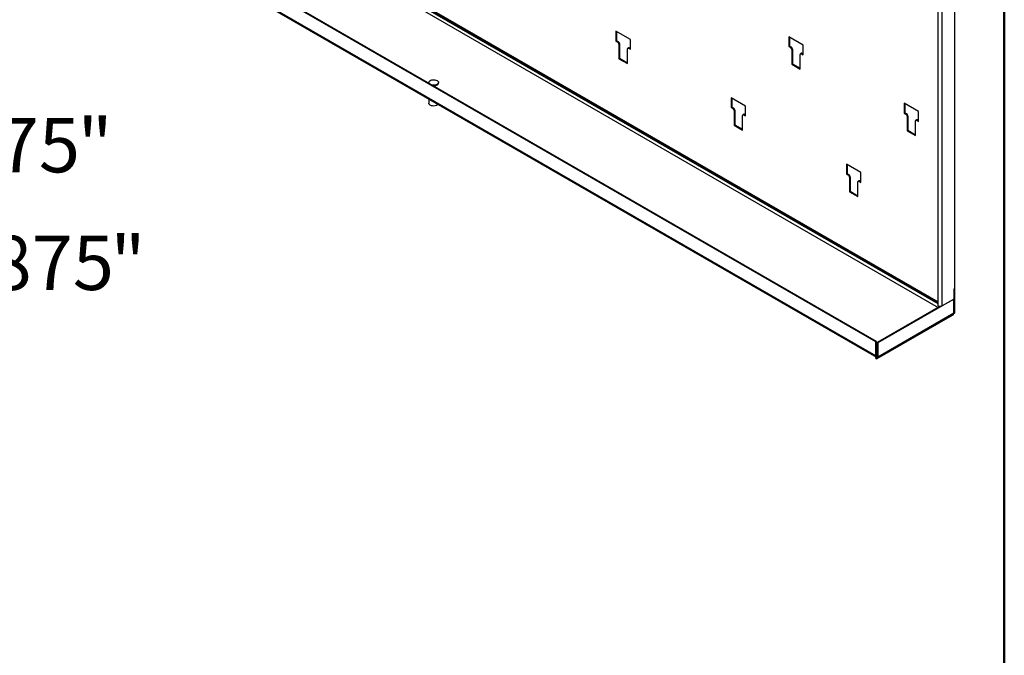
# Model space of a CAD drawing. Units: inches. Extents: x 0.5 to 10.5, y 0.5 to 8.
# Drawn here: x 8.2 to 10.5, y 3.5 to 5 of the extents above; entities that cross this region are included whole.
import ezdxf

# ---------------------------------------------------------------- set-up
doc = ezdxf.new("R2010")
doc.units = ezdxf.units.IN
doc.header["$MEASUREMENT"] = 0
doc.styles.add('SLDTEXTSTYLE1', font='TXT', dxfattribs={"width": 0.75})
doc.dimstyles.new('SLDDIMSTYLE3', dxfattribs={"dimtxt": 0.125, "dimasz": 0.13, "dimexe": 0, "dimexo": 0.0625, "dimgap": 0.03125, "dimtad": 0, "dimtih": 1, "dimtoh": 1, "dimlfac": 14, "dimrnd": 1e-09, "dimzin": 12, "dimdsep": 46, "dimtxsty": 'SLDTEXTSTYLE1', "dimsah": 1, "dimcen": 0.09, "dimadec": 0, "dimazin": 3, "dimtfac": 1, "dimtofl": 0, "dimtmove": 0, "dimatfit": 3, "dimfxl": 0, "dimfrac": 2, "dimtolj": 1, "dimtzin": 12, "dimarcsym": 0})
doc.dimstyles.new('SLDDIMSTYLE8', dxfattribs={"dimtxt": 0.125, "dimasz": 0.13, "dimexe": 0, "dimexo": 0.0625, "dimgap": 0.03125, "dimtad": 0, "dimtih": 1, "dimtoh": 1, "dimdec": 3, "dimlfac": 14, "dimrnd": 1e-09, "dimzin": 12, "dimdsep": 46, "dimtxsty": 'SLDTEXTSTYLE1', "dimsah": 1, "dimcen": 0.09, "dimadec": 0, "dimazin": 3, "dimtfac": 1, "dimtdec": 3, "dimtofl": 0, "dimtmove": 0, "dimatfit": 3, "dimfxl": 0, "dimfrac": 2, "dimtolj": 1, "dimtzin": 12, "dimarcsym": 0})

# ---------------------------------------------------------------- blocks, each defined once
blk = doc.blocks.new('_D_12')
at = {"color": 7, "linetype": 'Continuous', "lineweight": 0}
for p, q in [((8.0248, 4.5673), (8.2003, 4.5673)), ((8.0753, 4.5673), (8.0753, 4.5048)), ((7.9749, 4.5048), (8.2003, 4.5048)), ((8.0753, 4.42), (8.0753, 4.5048)), ((8.1205, 4.42), (8.0753, 4.42))]:
    blk.add_line(p, q, dxfattribs=at)
at = {"color": 7, "linetype": 'Continuous', "lineweight": 18}
for points in [[(8.0753, 4.5048), (8.0953, 4.6348), (8.0553, 4.6348)], [(8.0753, 4.5673), (8.0553, 4.4373), (8.0953, 4.4373)]]:
    blk.add_solid(points, dxfattribs=at)
at = {"color": 7, "linetype": 'Continuous', "lineweight": 18, "char_height": 0.125, "attachment_point": 1, "style": 'SLDTEXTSTYLE1'}
for s, insert in [('"', (8.4437, 4.4819)), ('.875', (8.1205, 4.4819))]:
    blk.add_mtext(s, dxfattribs=dict(at, insert=insert))
blk = doc.blocks.new('_D_13')
at = {"color": 7, "linetype": 'Continuous', "lineweight": 0}
for p, q in [((8.1371, 4.6908), (8.0753, 4.6908)), ((8.0753, 4.6908), (8.0753, 4.6209)), ((8.0248, 4.6209), (8.2003, 4.6209)), ((8.0753, 4.6209), (8.0753, 4.5673)), ((8.0248, 4.5673), (8.2003, 4.5673))]:
    blk.add_line(p, q, dxfattribs=at)
at = {"color": 7, "linetype": 'Continuous', "lineweight": 18}
for points in [[(8.0753, 4.5673), (8.0953, 4.6973), (8.0553, 4.6973)], [(8.0753, 4.6209), (8.0553, 4.4909), (8.0953, 4.4909)]]:
    blk.add_solid(points, dxfattribs=at)
at = {"color": 7, "linetype": 'Continuous', "lineweight": 18, "char_height": 0.125, "attachment_point": 1, "style": 'SLDTEXTSTYLE1'}
for s, insert in [('"', (8.368, 4.7527)), ('.75', (8.1371, 4.7527))]:
    blk.add_mtext(s, dxfattribs=dict(at, insert=insert))

msp = doc.modelspace()

# ---------------------------------------------------------------- linework, layer by layer
at = {"color": 7, "linetype": 'Continuous', "lineweight": 50}
msp.add_line((10.5, 8), (10.5, 0.5), dxfattribs=at)
at = {"color": 7, "linetype": 'Continuous', "lineweight": 25}
for p, q in [((8.235995, 5.548683), (10.347513, 4.329729)), ((8.237431, 5.545509), (10.347513, 4.327385)), ((10.347513, 4.324789), (8.264246, 5.527434)), ((8.264688, 5.519524), (10.347956, 4.316879)), ((10.38556, 5.520077), (10.38556, 4.360091)), ((10.347513, 4.329729), (10.347513, 5.501365)), ((10.357315, 4.320489), (10.357315, 5.503772)), ((10.20433, 4.237792), (8.092812, 5.456746)), ((10.205917, 4.238708), (8.094399, 5.457662)), ((10.20433, 4.205177), (8.092812, 5.42413)), ((8.094248, 5.420957), (10.205615, 4.202091)), ((9.639783, 4.933188), (9.606638, 4.952322)), ((9.606638, 4.952322), (9.606638, 4.92997)), ((9.608224, 4.951407), (9.608224, 4.930886)), ((10.037531, 4.920467), (10.004385, 4.939601)), ((10.004385, 4.939601), (10.004385, 4.917249)), ((10.005972, 4.938685), (10.005972, 4.918164)), ((9.608224, 4.930886), (9.606638, 4.92997)), ((9.606638, 4.92997), (9.61088, 4.92752)), ((9.608224, 4.930886), (9.612467, 4.928436)), ((9.612467, 4.928436), (9.61088, 4.92752)), ((9.615118, 4.923844), (9.613532, 4.922928)), ((9.613532, 4.922928), (9.613532, 4.889296)), ((9.615118, 4.923844), (9.615118, 4.890212)), ((9.639783, 4.910835), (9.639783, 4.933188)), ((10.005972, 4.918164), (10.004385, 4.917249)), ((10.004385, 4.917249), (10.008628, 4.914799)), ((10.005972, 4.918164), (10.010214, 4.915715)), ((10.010214, 4.915715), (10.008628, 4.914799)), ((10.037531, 4.898114), (10.037531, 4.920467)), ((9.632889, 4.878122), (9.632889, 4.911753)), ((9.635252, 4.914386), (9.633666, 4.91347)), ((9.637127, 4.9142), (9.635541, 4.913284)), ((9.635541, 4.913284), (9.639783, 4.910835)), ((9.637127, 4.9142), (9.639783, 4.912667)), ((10.012866, 4.911122), (10.011279, 4.910206)), ((10.011279, 4.910206), (10.011279, 4.876575)), ((10.012866, 4.911122), (10.012866, 4.877491)), ((10.030636, 4.865401), (10.030636, 4.899032)), ((10.033, 4.901665), (10.031413, 4.900749)), ((10.034875, 4.901479), (10.033288, 4.900563)), ((10.033288, 4.900563), (10.037531, 4.898114)), ((10.034875, 4.901479), (10.037531, 4.899946)), ((9.615118, 4.890212), (9.613532, 4.889296)), ((9.613532, 4.889296), (9.632889, 4.878122)), ((9.615118, 4.890212), (9.632889, 4.879954)), ((10.012866, 4.877491), (10.011279, 4.876575)), ((10.011279, 4.876575), (10.030636, 4.865401)), ((10.012866, 4.877491), (10.030636, 4.867232)), ((9.176147, 4.834507), (9.176147, 4.833181)), ((9.198335, 4.833149), (9.198335, 4.834507)), ((9.176147, 4.796389), (9.176147, 4.786663)), ((9.904948, 4.780111), (9.871803, 4.799246)), ((9.871803, 4.799246), (9.871803, 4.776893)), ((9.873389, 4.79833), (9.873389, 4.777809)), ((9.904948, 4.757759), (9.904948, 4.780111)), ((10.302696, 4.76739), (10.26955, 4.786525)), ((10.26955, 4.786525), (10.26955, 4.764172)), ((10.271137, 4.785609), (10.271137, 4.765088)), ((9.873389, 4.777809), (9.871803, 4.776893)), ((9.871803, 4.776893), (9.876045, 4.774444)), ((9.873389, 4.777809), (9.877632, 4.77536)), ((9.877632, 4.77536), (9.876045, 4.774444)), ((9.880283, 4.770767), (9.878697, 4.769851)), ((9.878697, 4.769851), (9.878697, 4.73622)), ((9.880283, 4.770767), (9.880283, 4.737136)), ((9.898054, 4.725045), (9.898054, 4.758677)), ((9.900417, 4.761309), (9.898831, 4.760393)), ((9.902292, 4.761124), (9.900706, 4.760208)), ((9.900706, 4.760208), (9.904948, 4.757759)), ((9.902292, 4.761124), (9.904948, 4.75959)), ((10.271137, 4.765088), (10.26955, 4.764172)), ((10.26955, 4.764172), (10.273793, 4.761723)), ((10.271137, 4.765088), (10.275379, 4.762639)), ((10.275379, 4.762639), (10.273793, 4.761723)), ((10.278031, 4.758046), (10.276444, 4.75713)), ((10.276444, 4.75713), (10.276444, 4.723499)), ((10.278031, 4.758046), (10.278031, 4.724415)), ((10.302696, 4.745037), (10.302696, 4.76739)), ((9.880283, 4.737136), (9.878697, 4.73622)), ((9.878697, 4.73622), (9.898054, 4.725045)), ((9.880283, 4.737136), (9.898054, 4.726877)), ((10.295802, 4.712324), (10.295802, 4.745955)), ((10.298165, 4.748588), (10.296578, 4.747672)), ((10.30004, 4.748403), (10.298453, 4.747487)), ((10.298453, 4.747487), (10.302696, 4.745037)), ((10.30004, 4.748403), (10.302696, 4.746869)), ((10.278031, 4.724415), (10.276444, 4.723499)), ((10.276444, 4.723499), (10.295802, 4.712324)), ((10.278031, 4.724415), (10.295802, 4.714156)), ((10.170113, 4.627035), (10.136968, 4.646169)), ((10.136968, 4.646169), (10.136968, 4.623817)), ((10.138554, 4.645253), (10.138554, 4.624733)), ((10.138554, 4.624733), (10.136968, 4.623817)), ((10.136968, 4.623817), (10.14121, 4.621367)), ((10.138554, 4.624733), (10.142797, 4.622283)), ((10.142797, 4.622283), (10.14121, 4.621367)), ((10.170113, 4.604682), (10.170113, 4.627035)), ((10.145449, 4.61769), (10.143862, 4.616775)), ((10.143862, 4.616775), (10.143862, 4.583143)), ((10.145449, 4.61769), (10.145449, 4.584059)), ((10.163219, 4.571969), (10.163219, 4.6056)), ((10.165582, 4.608233), (10.163996, 4.607317)), ((10.167457, 4.608047), (10.165871, 4.607131)), ((10.165871, 4.607131), (10.170113, 4.604682)), ((10.167457, 4.608047), (10.170113, 4.606514)), ((10.145449, 4.584059), (10.143862, 4.583143)), ((10.143862, 4.583143), (10.163219, 4.571969)), ((10.145449, 4.584059), (10.163219, 4.573801)), ((10.384421, 4.359434), (10.38556, 4.360091)), ((10.384421, 4.336137), (10.384421, 4.359434)), ((10.386008, 4.36035), (10.38556, 4.360609)), ((10.386008, 4.36035), (10.38556, 4.360091)), ((10.38556, 4.360091), (10.38556, 4.336794)), ((10.386008, 4.304398), (10.386008, 4.36035)), ((10.383979, 4.335843), (10.209231, 4.234963)), ((10.347513, 4.320489), (10.347513, 4.329729)), ((10.384421, 4.336137), (10.357315, 4.320489)), ((10.383946, 4.335862), (10.383979, 4.335843)), ((10.383979, 4.303227), (10.383979, 4.335843)), ((10.38556, 4.336794), (10.384421, 4.336137)), ((10.384421, 4.303482), (10.384421, 4.336137)), ((10.352183, 4.319319), (10.207645, 4.235879)), ((10.384421, 4.303482), (10.383979, 4.303738)), ((10.386008, 4.304398), (10.384421, 4.303482)), ((10.207796, 4.199174), (10.381107, 4.299225)), ((10.383979, 4.303227), (10.209231, 4.202347)), ((10.20433, 4.237792), (10.205917, 4.238708)), ((10.20433, 4.205177), (10.20433, 4.237792)), ((10.205917, 4.206093), (10.205917, 4.238708)), ((10.209231, 4.234963), (10.207645, 4.235879)), ((10.207645, 4.235879), (10.207645, 4.203263)), ((10.209231, 4.234963), (10.209231, 4.202347)), ((10.205917, 4.206093), (10.20433, 4.205177)), ((10.20433, 4.201349), (10.205621, 4.202094)), ((10.20433, 4.199517), (10.20433, 4.201349)), ((10.205621, 4.202094), (10.207645, 4.203263)), ((10.207645, 4.205094), (10.205917, 4.206092)), ((10.207645, 4.203263), (10.209231, 4.202347))]:
    msp.add_line(p, q, dxfattribs=at)
at = {"color": 7, "linetype": 'Continuous', "lineweight": 25, "flags": 128}
for points in [[(9.176458, 4.833002), (9.176401, 4.833146), (9.176176, 4.834964), (9.176847, 4.836745), (9.17836, 4.838345), (9.180593, 4.839634), (9.183364, 4.840507), (9.18645, 4.840895), (9.189599, 4.840765), (9.192558, 4.840128), (9.195085, 4.839035)], [(9.195085, 4.839035), (9.196978, 4.837576), (9.198081, 4.835868), (9.198307, 4.83405), (9.197635, 4.832269), (9.196122, 4.830669), (9.193889, 4.82938), (9.191118, 4.828506), (9.188032, 4.828119), (9.184883, 4.828249), (9.184634, 4.828282)], [(9.187296, 4.826745), (9.188032, 4.826762), (9.191118, 4.827149), (9.193889, 4.828023), (9.196122, 4.829312), (9.197635, 4.830911), (9.198307, 4.832693), (9.198335, 4.833149)], [(9.197416, 4.784111), (9.196122, 4.782825), (9.193889, 4.781536), (9.191118, 4.780662), (9.188032, 4.780275), (9.184883, 4.780405), (9.181924, 4.781042), (9.179397, 4.782134), (9.177504, 4.783594), (9.176401, 4.785301), (9.176147, 4.786663)]]:
    msp.add_lwpolyline(points, dxfattribs=at)
at = {"color": 7, "linetype": 'Continuous', "lineweight": 25}
for centre, radius, start, end in [((9.607775, 4.922666), 0.005763, 2.605478, 57.394522), ((9.609361, 4.923582), 0.005763, 2.605478, 57.394522), ((10.007109, 4.91086), 0.005763, 2.605478, 57.394522), ((9.634505, 4.912015), 0.001638, 50.796715, 189.214037), ((9.636029, 4.912667), 0.001886, 54.382423, 114.307119), ((10.005522, 4.909945), 0.005763, 2.605478, 57.394522), ((10.032253, 4.899294), 0.001638, 50.796715, 189.214037), ((10.033776, 4.899946), 0.001886, 54.382423, 114.307119), ((9.87294, 4.769589), 0.005763, 2.605478, 57.394522), ((9.874526, 4.770505), 0.005763, 2.605478, 57.394522), ((9.89967, 4.758939), 0.001638, 50.796715, 189.214037), ((9.901194, 4.75959), 0.001886, 54.382423, 114.307119), ((10.270687, 4.756868), 0.005763, 2.605478, 57.394522), ((10.272274, 4.757784), 0.005763, 2.605478, 57.394522), ((10.297418, 4.746218), 0.001638, 50.796715, 189.214037), ((10.298941, 4.746869), 0.001886, 54.382423, 114.307119), ((10.138105, 4.616513), 0.005763, 2.605478, 57.394522), ((10.139691, 4.617429), 0.005763, 2.605478, 57.394522), ((10.164836, 4.605862), 0.001638, 50.796715, 189.214037), ((10.166359, 4.606514), 0.001886, 54.382423, 114.307119), ((10.352414, 4.329948), 0.010653, 242.609672, 297.390328), ((10.207906, 4.204863), 0.00359, 174.984589, 230.458707), ((10.205624, 4.202935), 0.002047, 230.796715, 9.214037), ((10.206243, 4.201863), 0.003027, 230.796715, 9.214037), ((10.207934, 4.205755), 0.002046, 170.490414, 261.863058)]:
    msp.add_arc(centre, radius, start, end, dxfattribs=at)
for points, knots in [([(10.386008, 4.304398), (10.385901, 4.304269), (10.385687, 4.30401), (10.385302, 4.303589), (10.384868, 4.303148), (10.384383, 4.302697), (10.383892, 4.302263), (10.383522, 4.301989), (10.383349, 4.301862)], [0, 0, 0, 0, 0.16808455, 0.33733677, 0.51026075, 0.68445705, 0.85265471, 1, 1, 1, 1]), ([(10.381107, 4.299225), (10.381107, 4.299225), (10.381877, 4.299466), (10.38301, 4.300785), (10.383656, 4.302413), (10.383979, 4.303227)], [0, 0, 0, 0, 0.00010213, 0.50005106, 1, 1, 1, 1]), ([(10.384421, 4.303482), (10.384302, 4.303404), (10.384158, 4.303311), (10.383989, 4.303206), (10.383962, 4.303188)], [0, 0, 0, 0, 0.835452166, 1, 1, 1, 1])]:
    msp.add_open_spline(points, degree=3, knots=knots, dxfattribs=at)

# ---------------------------------------------------------------- dimensions: what is measured, and where the dimension line sits
at = {"color": 7, "linetype": 'Continuous', "lineweight": 18}
for base, p1, p2, dimstyle, picture, middle in [((8.075347, 4.567282), (7.974769, 4.620854), (7.974769, 4.567282), 'SLDDIMSTYLE3', '_D_13', (8.075347, 4.690815)), ((8.075347, 4.504782), (7.974769, 4.567282), (7.924948, 4.504782), 'SLDDIMSTYLE8', '_D_12', (8.075347, 4.419957))]:
    dim = msp.add_linear_dim(base=base, p1=p1, p2=p2, angle=90, text='<>"', dimstyle=dimstyle, dxfattribs=at)
    dim.commit()
    dim.dimension.update_dxf_attribs({"geometry": picture, "text_midpoint": middle, "dimtype": 160})

doc.saveas('drawing.dxf')
